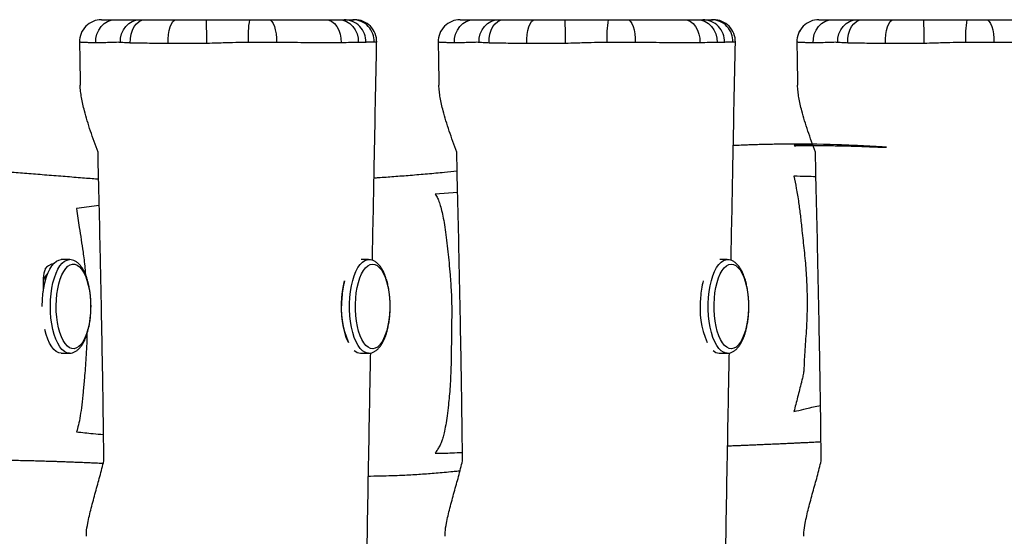
# Model space of a CAD drawing. Units: millimetres. Extents: x -4534 to 390210, y -3372 to 4558.
# Drawn here: x 279 to 726, y 2374 to 2608 of the extents above; entities that cross this region are included whole.
import ezdxf

# ---------------------------------------------------------------- set-up
doc = ezdxf.new("R2010")
doc.units = ezdxf.units.MM
doc.layers.add('Toestel 2D', color=7, linetype='Continuous', lineweight=20)

# ---------------------------------------------------------------- blocks, each defined once
blk = doc.blocks.new('RB1284__')
at = {"color": 7, "linetype": 'Continuous', "lineweight": 25}
for p, q in [((387.631, 238.093), (387.685, 238.093)), ((388.699, 237.073), (388.701, 237.072)), ((404.969, 237.073), (404.97, 237.072)), ((392.381, 230.251), (391.364, 230.186)), ((376.124, 229.672), (375.095, 229.526)), ((374.039, 227.013), (373.956, 227.013)), ((374.77, 227.213), (374.404, 227.213)), ((388.34, 227.213), (387.998, 227.213)), ((388.34, 227.213), (387.998, 227.213)), ((404.609, 227.213), (404.268, 227.213)), ((374.404, 222.973), (374.77, 222.973)), ((387.974, 222.973), (388.34, 222.973)), ((387.974, 222.973), (388.34, 222.973)), ((388.34, 222.973), (388.33, 222.973)), ((404.244, 222.973), (404.609, 222.973)), ((404.609, 222.973), (404.6, 222.973))]:
    blk.add_line(p, q, dxfattribs=at)
at = {"color": 8, "linetype": 'Continuous', "lineweight": 25}
for p, q in [((375.23, 237.074), (375.237, 237.074)), ((391.5, 237.074), (391.506, 237.074)), ((407.769, 237.074), (407.775, 237.074))]:
    blk.add_line(p, q, dxfattribs=at)
at = {"color": 7, "linetype": 'Continuous', "lineweight": 25, "flags": 128}
for points in [[(375.968, 237.041), (375.977, 237.243), (376.021, 237.439), (376.1, 237.621), (376.208, 237.781), (376.343, 237.913), (376.498, 238.011), (376.668, 238.072), (376.845, 238.093)], [(377.082, 237.058), (377.094, 237.258), (377.14, 237.451), (377.22, 237.63), (377.329, 237.787), (377.464, 237.917), (377.619, 238.013), (377.788, 238.072), (377.964, 238.093)], [(377.534, 237.035), (377.54, 237.238), (377.573, 237.435), (377.632, 237.618), (377.714, 237.779), (377.816, 237.912), (377.934, 238.011), (378.062, 238.072), (378.196, 238.093)], [(379.252, 237.011), (379.254, 237.217), (379.271, 237.418), (379.302, 237.605), (379.347, 237.77), (379.403, 237.907), (379.468, 238.008), (379.539, 238.071), (379.613, 238.093)], [(383.819, 238.093), (383.888, 238.072), (383.954, 238.013), (384.015, 237.916), (384.068, 237.786), (384.111, 237.628), (384.142, 237.448), (384.16, 237.254), (384.165, 237.053)], [(386.398, 238.093), (386.539, 238.072), (386.673, 238.012), (386.797, 237.914), (386.905, 237.783), (386.991, 237.624), (387.054, 237.443), (387.09, 237.248), (387.098, 237.047)], [(386.993, 238.093), (387.169, 238.072), (387.338, 238.013), (387.493, 237.917), (387.628, 237.788), (387.738, 237.631), (387.818, 237.452), (387.865, 237.259), (387.876, 237.059)], [(392.238, 237.041), (392.246, 237.243), (392.291, 237.439), (392.369, 237.621), (392.478, 237.781), (392.613, 237.913), (392.768, 238.011), (392.937, 238.072), (393.114, 238.093)], [(393.352, 237.058), (393.363, 237.258), (393.41, 237.451), (393.489, 237.63), (393.599, 237.787), (393.734, 237.917), (393.889, 238.013), (394.058, 238.072), (394.234, 238.093)], [(393.804, 237.035), (393.81, 237.238), (393.843, 237.435), (393.901, 237.618), (393.983, 237.779), (394.085, 237.912), (394.203, 238.011), (394.332, 238.072), (394.466, 238.093)], [(395.522, 237.011), (395.523, 237.217), (395.54, 237.418), (395.572, 237.605), (395.616, 237.77), (395.672, 237.907), (395.737, 238.008), (395.808, 238.071), (395.883, 238.093)], [(400.088, 238.093), (400.158, 238.072), (400.224, 238.013), (400.285, 237.916), (400.338, 237.786), (400.381, 237.628), (400.412, 237.448), (400.43, 237.254), (400.434, 237.053)], [(402.667, 238.093), (402.808, 238.072), (402.943, 238.012), (403.067, 237.914), (403.174, 237.783), (403.261, 237.624), (403.324, 237.443), (403.36, 237.248), (403.367, 237.047)], [(403.263, 238.093), (403.439, 238.072), (403.608, 238.013), (403.763, 237.917), (403.898, 237.788), (404.008, 237.631), (404.087, 237.452), (404.134, 237.259), (404.146, 237.059)], [(408.507, 237.041), (408.516, 237.243), (408.56, 237.439), (408.638, 237.621), (408.747, 237.781), (408.882, 237.913), (409.037, 238.011), (409.207, 238.072), (409.384, 238.093)], [(409.621, 237.058), (409.633, 237.258), (409.679, 237.451), (409.759, 237.63), (409.868, 237.787), (410.003, 237.917), (410.158, 238.013), (410.327, 238.072), (410.503, 238.093)], [(410.073, 237.035), (410.079, 237.238), (410.112, 237.435), (410.171, 237.618), (410.253, 237.779), (410.355, 237.912), (410.473, 238.011), (410.601, 238.072), (410.735, 238.093)], [(411.791, 237.011), (411.793, 237.217), (411.81, 237.418), (411.841, 237.605), (411.886, 237.77), (411.942, 237.907), (412.007, 238.008), (412.078, 238.071), (412.152, 238.093)], [(416.358, 238.093), (416.427, 238.072), (416.493, 238.013), (416.554, 237.916), (416.607, 237.786), (416.65, 237.628), (416.681, 237.448), (416.699, 237.254), (416.703, 237.053)], [(373.542, 225.092), (373.542, 225.108), (373.55, 225.385), (373.573, 225.656), (373.61, 225.918), (373.661, 226.166), (373.724, 226.395), (373.799, 226.603), (373.885, 226.784), (373.979, 226.936), (374.08, 227.057), (374.187, 227.144), (374.298, 227.196), (374.404, 227.213)], [(374.197, 224.609), (374.177, 224.867), (374.172, 225.128), (374.181, 225.39), (374.205, 225.645), (374.242, 225.89), (374.293, 226.121), (374.356, 226.332), (374.43, 226.52), (374.514, 226.682), (374.606, 226.814), (374.705, 226.913), (374.808, 226.979), (374.914, 227.01), (375.02, 227.005), (375.126, 226.965), (375.228, 226.889), (375.325, 226.78), (375.415, 226.64), (375.496, 226.471), (375.567, 226.276), (375.627, 226.059), (375.675, 225.824), (375.708, 225.576), (375.728, 225.318), (375.733, 225.057), (375.724, 224.796), (375.7, 224.54), (375.663, 224.295), (375.612, 224.064), (375.549, 223.853), (375.475, 223.665), (375.391, 223.504), (375.299, 223.372), (375.2, 223.272), (375.097, 223.206), (374.991, 223.175), (374.885, 223.18), (374.779, 223.22), (374.677, 223.296), (374.58, 223.405), (374.49, 223.545), (374.409, 223.714), (374.338, 223.909), (374.278, 224.126), (374.231, 224.361), (374.197, 224.609)], [(387.756, 225.46), (387.784, 225.713), (387.825, 225.955), (387.879, 226.18), (387.945, 226.386), (388.022, 226.567), (388.109, 226.721), (388.203, 226.844), (388.303, 226.935), (388.407, 226.991), (388.513, 227.012), (388.619, 226.998), (388.724, 226.948), (388.825, 226.863), (388.92, 226.745), (389.008, 226.597), (389.087, 226.42), (389.155, 226.219), (389.212, 225.997), (389.255, 225.758), (389.285, 225.506), (389.301, 225.247), (389.302, 224.985), (389.289, 224.725), (389.262, 224.472), (389.22, 224.23), (389.166, 224.005), (389.1, 223.799), (389.023, 223.618), (388.937, 223.464), (388.843, 223.341), (388.743, 223.25), (388.638, 223.194), (388.532, 223.173), (388.426, 223.187), (388.321, 223.237), (388.22, 223.322), (388.125, 223.44), (388.037, 223.588), (387.958, 223.765), (387.89, 223.966), (387.834, 224.188), (387.79, 224.427), (387.76, 224.679), (387.744, 224.938), (387.743, 225.2), (387.756, 225.46)], [(387.756, 225.46), (387.784, 225.713), (387.825, 225.955), (387.879, 226.18), (387.945, 226.386), (388.022, 226.567), (388.109, 226.721), (388.203, 226.844), (388.303, 226.935), (388.407, 226.991), (388.513, 227.012), (388.619, 226.998), (388.724, 226.948), (388.825, 226.863), (388.92, 226.745), (389.008, 226.597), (389.087, 226.42), (389.155, 226.219), (389.212, 225.997), (389.255, 225.758), (389.285, 225.506), (389.301, 225.247), (389.302, 224.985), (389.289, 224.725), (389.262, 224.472), (389.22, 224.23), (389.166, 224.005), (389.1, 223.799), (389.023, 223.618), (388.937, 223.464), (388.843, 223.341), (388.743, 223.25), (388.638, 223.194), (388.532, 223.173), (388.426, 223.187), (388.321, 223.237), (388.22, 223.322), (388.125, 223.44), (388.037, 223.588), (387.958, 223.765), (387.89, 223.966), (387.834, 224.188), (387.79, 224.427), (387.76, 224.679), (387.744, 224.938), (387.743, 225.2), (387.756, 225.46)], [(404.026, 225.46), (404.053, 225.713), (404.094, 225.955), (404.149, 226.18), (404.215, 226.386), (404.292, 226.567), (404.378, 226.721), (404.472, 226.844), (404.572, 226.935), (404.676, 226.991), (404.782, 227.012), (404.889, 226.998), (404.993, 226.948), (405.094, 226.863), (405.19, 226.745), (405.277, 226.597), (405.356, 226.42), (405.424, 226.219), (405.481, 225.997), (405.525, 225.758), (405.555, 225.506), (405.57, 225.247), (405.572, 224.985), (405.559, 224.725), (405.531, 224.472), (405.49, 224.23), (405.436, 224.005), (405.369, 223.799), (405.292, 223.618), (405.206, 223.464), (405.112, 223.341), (405.012, 223.25), (404.908, 223.194), (404.802, 223.173), (404.695, 223.187), (404.591, 223.237), (404.49, 223.322), (404.395, 223.44), (404.307, 223.588), (404.228, 223.765), (404.16, 223.966), (404.103, 224.188), (404.06, 224.427), (404.029, 224.679), (404.014, 224.938), (404.012, 225.2), (404.026, 225.46)], [(387.426, 223.457), (387.408, 223.493), (387.328, 223.689), (387.259, 223.908), (387.203, 224.148), (387.159, 224.404), (387.129, 224.671), (387.114, 224.946), (387.114, 225.223), (387.128, 225.498), (387.157, 225.766), (387.2, 226.023), (387.252, 226.251)], [(374.404, 222.973), (374.398, 222.973), (374.286, 222.993), (374.175, 223.049), (374.069, 223.14), (373.968, 223.264), (373.875, 223.42), (373.79, 223.605), (373.717, 223.814), (373.656, 224.04)]]:
    blk.add_lwpolyline(points, dxfattribs=at)
at = {"color": 8, "linetype": 'Continuous', "lineweight": 25, "flags": 128}
for points in [[(373.935, 224.559), (373.914, 224.831), (373.908, 225.108), (373.916, 225.385), (373.939, 225.656), (373.976, 225.918), (374.026, 226.166), (374.09, 226.395), (374.165, 226.603), (374.25, 226.784), (374.344, 226.936), (374.446, 227.057), (374.553, 227.144), (374.664, 227.196), (374.765, 227.213)], [(388.33, 222.973), (388.287, 222.977), (388.175, 223.012), (388.066, 223.082), (387.961, 223.188), (387.864, 223.325), (387.774, 223.493), (387.694, 223.689), (387.625, 223.908), (387.568, 224.148), (387.524, 224.404), (387.495, 224.671), (387.48, 224.946), (387.479, 225.223), (387.494, 225.498), (387.522, 225.766), (387.565, 226.023), (387.621, 226.264), (387.689, 226.484), (387.769, 226.681), (387.858, 226.851), (387.956, 226.99), (388.06, 227.097), (388.168, 227.17), (388.28, 227.207), (388.34, 227.213)], [(387.494, 225.498), (387.522, 225.766), (387.565, 226.023), (387.621, 226.264), (387.689, 226.484), (387.769, 226.681), (387.858, 226.851), (387.956, 226.99), (388.06, 227.097), (388.168, 227.17), (388.28, 227.207), (388.34, 227.213)], [(403.763, 225.498), (403.792, 225.766), (403.835, 226.023), (403.891, 226.264), (403.959, 226.484), (404.038, 226.681), (404.128, 226.851), (404.225, 226.99), (404.329, 227.097), (404.438, 227.17), (404.55, 227.207), (404.609, 227.213)], [(388.33, 222.973), (388.287, 222.977), (388.175, 223.012), (388.066, 223.082), (387.961, 223.188), (387.864, 223.325), (387.774, 223.493), (387.694, 223.689), (387.625, 223.908), (387.568, 224.148), (387.524, 224.404), (387.495, 224.671), (387.48, 224.946), (387.479, 225.223), (387.494, 225.498)], [(404.6, 222.973), (404.556, 222.977), (404.444, 223.012), (404.335, 223.082), (404.231, 223.188), (404.133, 223.325), (404.043, 223.493), (403.963, 223.689), (403.894, 223.908), (403.837, 224.148), (403.794, 224.404), (403.764, 224.671), (403.749, 224.946), (403.749, 225.223), (403.763, 225.498)], [(374.776, 222.973), (374.764, 222.973), (374.651, 222.993), (374.541, 223.049), (374.434, 223.14), (374.333, 223.264), (374.24, 223.42), (374.156, 223.605), (374.082, 223.814), (374.02, 224.046), (373.971, 224.296), (373.935, 224.559)]]:
    blk.add_lwpolyline(points, dxfattribs=at)
at = {"color": 7, "linetype": 'Continuous', "lineweight": 25}
for centre, radius, start, end in [((376.228, 237.093), 1, 89.9998, 181.0073), ((376.23, 237.093), 1, 90.0104, 181.0976), ((354.801, 237.299), 26.198, 359.3811, 1.7366), ((387.458, 237.324), 4.585, 170.3533, 183.275), ((387.222, 237.097), 0.995, 358.0732, 89.7003), ((387.614, 237.108), 0.985, 357.9941, 89.0125), ((387.709, 237.093), 1, 358.8247, 89.9737), ((392.497, 237.093), 1, 89.9998, 181.0073), ((392.499, 237.093), 1, 90.0104, 181.0977), ((371.073, 237.299), 26.196, 359.381, 1.7367), ((403.727, 237.324), 4.584, 170.3527, 183.2754), ((403.491, 237.097), 0.995, 358.0731, 89.7004), ((403.883, 237.108), 0.985, 357.994, 89.0126), ((403.978, 237.093), 1, 358.8247, 89.9738), ((408.767, 237.093), 1, 89.9998, 181.0072), ((408.769, 237.093), 1, 90.0104, 181.0978), ((387.346, 237.299), 26.193, 359.381, 1.7369), ((419.997, 237.324), 4.585, 170.3534, 183.2751), ((374.086, 226.521), 0.494, 95.4645, 149.1825), ((374.518, 225.907), 1, 136.0711, 158.0069), ((391.391, 225.182), 4.275, 165.517, 175.7515), ((407.66, 225.182), 4.274, 165.5169, 175.752), ((391.22, 225.053), 4.116, 173.7864, 202.8077), ((407.49, 225.053), 4.116, 173.7862, 202.8079), ((387.994, 223.419), 0.447, 227.9383, 267.4749), ((404.264, 223.419), 0.447, 227.9384, 267.4748)]:
    blk.add_arc(centre, radius, start, end, dxfattribs=at)
for points, knots in [([(376.23, 238.093), (376.237, 238.093), (376.251, 238.093), (376.317, 238.093), (376.417, 238.093), (376.579, 238.093), (376.744, 238.093), (376.845, 238.093)], [0, 0, 0, 0, 0.175175, 0.350361, 0.531337, 0.712318, 1, 1, 1, 1]), ([(376.845, 238.093), (376.973, 238.093), (377.24, 238.093), (377.558, 238.093), (377.776, 238.093), (377.901, 238.093), (377.964, 238.093)], [0, 0, 0, 0, 0.316392, 0.657964, 0.82911, 1, 1, 1, 1]), ([(377.964, 238.093), (377.994, 238.093), (378.056, 238.093), (378.149, 238.093), (378.196, 238.093)], [0, 0, 0, 0, 0.489004, 1, 1, 1, 1]), ([(378.196, 238.093), (378.301, 238.093), (378.51, 238.093), (378.857, 238.093), (379.223, 238.093), (379.483, 238.093), (379.613, 238.093)], [0, 0, 0, 0, 0.246006, 0.492049, 0.74603, 1, 1, 1, 1]), ([(379.613, 238.093), (379.801, 238.093), (380.182, 238.093), (380.65, 238.093), (380.921, 238.093), (380.988, 238.093)], [0, 0, 0, 0, 0.422153, 0.856706, 1, 1, 1, 1]), ([(380.988, 238.093), (381.159, 238.093), (381.569, 238.093), (382.22, 238.093), (382.698, 238.093), (382.938, 238.093)], [0, 0, 0, 0, 0.262824, 0.631187, 1, 1, 1, 1]), ([(382.938, 238.093), (383.059, 238.093), (383.305, 238.093), (383.601, 238.093), (383.768, 238.093), (383.819, 238.093)], [0, 0, 0, 0, 0.404345, 0.821004, 1, 1, 1, 1]), ([(383.819, 238.093), (384.003, 238.093), (384.373, 238.093), (384.906, 238.093), (385.42, 238.093), (385.924, 238.093), (386.236, 238.093), (386.398, 238.093)], [0, 0, 0, 0, 0.1934556, 0.386915, 0.585907, 0.7849073, 1, 1, 1, 1]), ([(386.398, 238.093), (386.511, 238.093), (386.739, 238.093), (386.908, 238.093), (386.993, 238.093)], [0, 0, 0, 0, 0.494669, 1, 1, 1, 1]), ([(386.993, 238.093), (387.047, 238.093), (387.157, 238.093), (387.203, 238.093), (387.227, 238.093)], [0, 0, 0, 0, 0.4923412, 1, 1, 1, 1]), ([(387.227, 238.093), (387.279, 238.093), (387.384, 238.093), (387.548, 238.093), (387.631, 238.093)], [0, 0, 0, 0, 0.499165, 1, 1, 1, 1]), ([(392.499, 238.093), (392.506, 238.093), (392.52, 238.093), (392.586, 238.093), (392.687, 238.093), (392.848, 238.093), (393.013, 238.093), (393.114, 238.093)], [0, 0, 0, 0, 0.175175, 0.35036, 0.531337, 0.712318, 1, 1, 1, 1]), ([(393.114, 238.093), (393.243, 238.093), (393.509, 238.093), (393.828, 238.093), (394.045, 238.093), (394.171, 238.093), (394.234, 238.093)], [0, 0, 0, 0, 0.316391, 0.657964, 0.829111, 1, 1, 1, 1]), ([(394.234, 238.093), (394.264, 238.093), (394.325, 238.093), (394.418, 238.093), (394.466, 238.093)], [0, 0, 0, 0, 0.489, 1, 1, 1, 1]), ([(394.466, 238.093), (394.57, 238.093), (394.78, 238.093), (395.126, 238.093), (395.492, 238.093), (395.753, 238.093), (395.883, 238.093)], [0, 0, 0, 0, 0.246005, 0.492049, 0.74603, 1, 1, 1, 1]), ([(395.883, 238.093), (396.07, 238.093), (396.451, 238.093), (396.92, 238.093), (397.19, 238.093), (397.257, 238.093)], [0, 0, 0, 0, 0.422153, 0.856707, 1, 1, 1, 1]), ([(397.257, 238.093), (397.428, 238.093), (397.839, 238.093), (398.49, 238.093), (398.968, 238.093), (399.207, 238.093)], [0, 0, 0, 0, 0.262824, 0.631187, 1, 1, 1, 1]), ([(399.207, 238.093), (399.328, 238.093), (399.574, 238.093), (399.87, 238.093), (400.038, 238.093), (400.088, 238.093)], [0, 0, 0, 0, 0.404343, 0.821002, 1, 1, 1, 1]), ([(400.088, 238.093), (400.273, 238.093), (400.642, 238.093), (401.175, 238.093), (401.689, 238.093), (402.194, 238.093), (402.506, 238.093), (402.667, 238.093)], [0, 0, 0, 0, 0.193455, 0.386914, 0.585907, 0.784907, 1, 1, 1, 1]), ([(402.667, 238.093), (402.78, 238.093), (403.008, 238.093), (403.177, 238.093), (403.263, 238.093)], [0, 0, 0, 0, 0.494669, 1, 1, 1, 1]), ([(403.263, 238.093), (403.317, 238.093), (403.426, 238.093), (403.473, 238.093), (403.496, 238.093)], [0, 0, 0, 0, 0.49234, 1, 1, 1, 1]), ([(403.496, 238.093), (403.549, 238.093), (403.654, 238.093), (403.818, 238.093), (403.9, 238.093)], [0, 0, 0, 0, 0.499164, 1, 1, 1, 1]), ([(403.9, 238.093), (403.931, 238.093), (403.978, 238.093), (403.972, 238.093), (403.969, 238.093)], [0, 0, 0, 0, 0.636799, 1, 1, 1, 1]), ([(408.768, 238.093), (408.775, 238.093), (408.79, 238.093), (408.856, 238.093), (408.956, 238.093), (409.118, 238.093), (409.283, 238.093), (409.384, 238.093)], [0, 0, 0, 0, 0.175175, 0.350361, 0.531337, 0.712319, 1, 1, 1, 1]), ([(409.384, 238.093), (409.512, 238.093), (409.779, 238.093), (410.097, 238.093), (410.315, 238.093), (410.44, 238.093), (410.503, 238.093)], [0, 0, 0, 0, 0.3163922, 0.6579655, 0.8291098, 1, 1, 1, 1]), ([(410.503, 238.093), (410.533, 238.093), (410.594, 238.093), (410.688, 238.093), (410.735, 238.093)], [0, 0, 0, 0, 0.489, 1, 1, 1, 1]), ([(410.735, 238.093), (410.84, 238.093), (411.049, 238.093), (411.396, 238.093), (411.762, 238.093), (412.022, 238.093), (412.152, 238.093)], [0, 0, 0, 0, 0.246006, 0.49205, 0.74603, 1, 1, 1, 1]), ([(412.152, 238.093), (412.34, 238.093), (412.721, 238.093), (413.189, 238.093), (413.46, 238.093), (413.527, 238.093)], [0, 0, 0, 0, 0.422152, 0.856707, 1, 1, 1, 1]), ([(413.527, 238.093), (413.698, 238.093), (414.108, 238.093), (414.759, 238.093), (415.237, 238.093), (415.477, 238.093)], [0, 0, 0, 0, 0.262825, 0.631188, 1, 1, 1, 1]), ([(415.477, 238.093), (415.598, 238.093), (415.844, 238.093), (416.14, 238.093), (416.307, 238.093), (416.358, 238.093)], [0, 0, 0, 0, 0.404345, 0.821002, 1, 1, 1, 1]), ([(416.358, 238.093), (416.542, 238.093), (416.912, 238.093), (417.445, 238.093), (417.959, 238.093), (418.463, 238.093), (418.775, 238.093), (418.937, 238.093)], [0, 0, 0, 0, 0.193455, 0.386914, 0.585907, 0.784907, 1, 1, 1, 1]), ([(375.228, 237.074), (375.23, 236.97), (375.236, 236.651), (375.245, 236.145), (375.254, 235.602), (375.259, 235.273), (375.262, 235.13)], [0, 0, 0, 0, 0.161035, 0.492832, 0.779613, 1, 1, 1, 1]), ([(375.919, 237.04), (375.919, 237.04), (375.815, 237.04), (375.647, 237.049), (375.465, 237.056), (375.341, 237.063), (375.257, 237.069), (375.239, 237.072), (375.23, 237.074)], [0, 0, 0, 0, 0.000002, 0.251782, 0.435821, 0.619857, 0.809934, 1, 1, 1, 1]), ([(375.968, 237.041), (375.952, 237.04), (375.936, 237.04), (375.919, 237.04), (375.919, 237.04)], [0, 0, 0, 0, 0.999941, 1, 1, 1, 1]), ([(376.983, 237.067), (376.983, 237.067), (376.886, 237.067), (376.676, 237.054), (376.338, 237.049), (376.092, 237.044), (375.968, 237.041)], [0, 0, 0, 0, 0.000003, 0.332793, 0.666112, 1, 1, 1, 1]), ([(377.082, 237.058), (377.047, 237.062), (377.012, 237.067), (376.983, 237.067), (376.983, 237.067)], [0, 0, 0, 0, 0.999974, 1, 1, 1, 1]), ([(377.436, 237.037), (377.436, 237.037), (377.374, 237.037), (377.26, 237.052), (377.15, 237.054), (377.096, 237.057), (377.082, 237.058)], [0, 0, 0, 0, 0.00001, 0.424066, 0.858235, 1, 1, 1, 1]), ([(377.534, 237.035), (377.501, 237.036), (377.467, 237.037), (377.436, 237.037), (377.436, 237.037)], [0, 0, 0, 0, 0.999957, 1, 1, 1, 1]), ([(379.129, 237.012), (379.129, 237.012), (378.989, 237.012), (378.703, 237.014), (378.295, 237.023), (377.9, 237.029), (377.656, 237.033), (377.534, 237.035)], [0, 0, 0, 0, 0.000003, 0.246791, 0.493523, 0.746776, 1, 1, 1, 1]), ([(379.252, 237.011), (379.211, 237.012), (379.17, 237.012), (379.129, 237.012), (379.129, 237.012)], [0, 0, 0, 0, 0.999955, 1, 1, 1, 1]), ([(380.933, 237.014), (380.933, 237.014), (380.876, 237.014), (380.565, 237.012), (379.99, 237.008), (379.501, 237.01), (379.252, 237.011)], [0, 0, 0, 0, 0.000003, 0.100633, 0.543632, 1, 1, 1, 1]), ([(380.998, 237.016), (380.976, 237.016), (380.955, 237.016), (380.933, 237.014), (380.933, 237.014)], [0, 0, 0, 0, 0.999896, 1, 1, 1, 1]), ([(382.786, 237.063), (382.786, 237.063), (382.579, 237.063), (382.146, 237.047), (381.549, 237.033), (381.16, 237.021), (380.998, 237.016)], [0, 0, 0, 0, 0.000003, 0.347359, 0.728831, 1, 1, 1, 1]), ([(382.88, 237.062), (382.849, 237.063), (382.817, 237.063), (382.786, 237.063), (382.786, 237.063)], [0, 0, 0, 0, 0.9999368, 1, 1, 1, 1]), ([(384.165, 237.053), (384.094, 237.054), (383.856, 237.056), (383.426, 237.06), (383.064, 237.061), (382.88, 237.062)], [0, 0, 0, 0, 0.171108, 0.579138, 1, 1, 1, 1]), ([(387.098, 237.047), (386.914, 237.046), (386.565, 237.045), (386.002, 237.048), (385.424, 237.05), (384.812, 237.052), (384.38, 237.053), (384.165, 237.053)], [0, 0, 0, 0, 0.214719, 0.408311, 0.601895, 0.80095, 1, 1, 1, 1]), ([(387.876, 237.059), (387.768, 237.057), (387.547, 237.053), (387.249, 237.049), (387.098, 237.047)], [0, 0, 0, 0, 0.493787, 1, 1, 1, 1]), ([(388.216, 237.064), (388.183, 237.062), (388.116, 237.06), (387.957, 237.059), (387.876, 237.059)], [0, 0, 0, 0, 0.492549, 1, 1, 1, 1]), ([(388.598, 237.073), (388.52, 237.074), (388.365, 237.074), (388.266, 237.067), (388.216, 237.064)], [0, 0, 0, 0, 0.4991305, 1, 1, 1, 1]), ([(388.515, 227.179), (388.543, 228.637), (388.606, 231.935), (388.671, 235.233), (388.708, 237.072)], [0, 0, 0, 0, 0.44214, 1, 1, 1, 1]), ([(391.498, 237.074), (391.5, 236.97), (391.505, 236.651), (391.514, 236.145), (391.523, 235.602), (391.529, 235.273), (391.531, 235.13)], [0, 0, 0, 0, 0.161035, 0.492832, 0.779613, 1, 1, 1, 1]), ([(392.189, 237.04), (392.189, 237.04), (392.09, 237.04), (391.914, 237.049), (391.734, 237.056), (391.611, 237.063), (391.527, 237.069), (391.509, 237.072), (391.5, 237.074)], [0, 0, 0, 0, 0.0000025, 0.251782, 0.4358214, 0.6198568, 0.8099332, 1, 1, 1, 1]), ([(392.238, 237.041), (392.221, 237.04), (392.204, 237.04), (392.189, 237.04), (392.189, 237.04)], [0, 0, 0, 0, 0.999934, 1, 1, 1, 1]), ([(393.253, 237.067), (393.253, 237.067), (393.189, 237.067), (392.93, 237.054), (392.612, 237.049), (392.362, 237.044), (392.238, 237.041)], [0, 0, 0, 0, 0.000003, 0.332793, 0.666113, 1, 1, 1, 1]), ([(393.352, 237.058), (393.33, 237.062), (393.308, 237.067), (393.253, 237.067), (393.253, 237.067)], [0, 0, 0, 0, 0.999982, 1, 1, 1, 1]), ([(393.705, 237.037), (393.705, 237.037), (393.655, 237.037), (393.524, 237.052), (393.42, 237.054), (393.365, 237.057), (393.352, 237.058)], [0, 0, 0, 0, 0.000013, 0.424065, 0.858233, 1, 1, 1, 1]), ([(393.804, 237.035), (393.77, 237.036), (393.736, 237.037), (393.705, 237.037), (393.705, 237.037)], [0, 0, 0, 0, 0.999968, 1, 1, 1, 1]), ([(395.399, 237.012), (395.399, 237.012), (395.26, 237.012), (394.972, 237.014), (394.565, 237.023), (394.169, 237.029), (393.926, 237.033), (393.804, 237.035)], [0, 0, 0, 0, 0.000004, 0.246791, 0.493523, 0.746775, 1, 1, 1, 1]), ([(395.522, 237.011), (395.48, 237.012), (395.438, 237.012), (395.399, 237.012), (395.399, 237.012)], [0, 0, 0, 0, 0.99995, 1, 1, 1, 1]), ([(397.203, 237.014), (397.203, 237.014), (397.145, 237.014), (396.834, 237.012), (396.26, 237.008), (395.77, 237.01), (395.522, 237.011)], [0, 0, 0, 0, 0.000003, 0.100633, 0.543632, 1, 1, 1, 1]), ([(397.268, 237.016), (397.246, 237.016), (397.224, 237.016), (397.203, 237.014), (397.203, 237.014)], [0, 0, 0, 0, 0.999907, 1, 1, 1, 1]), ([(399.055, 237.063), (399.055, 237.063), (398.848, 237.063), (398.415, 237.047), (397.819, 237.033), (397.429, 237.021), (397.268, 237.016)], [0, 0, 0, 0, 0.000003, 0.347359, 0.728831, 1, 1, 1, 1]), ([(399.15, 237.062), (399.117, 237.063), (399.084, 237.063), (399.055, 237.063), (399.055, 237.063)], [0, 0, 0, 0, 0.99993, 1, 1, 1, 1]), ([(400.434, 237.053), (400.364, 237.054), (400.126, 237.056), (399.696, 237.06), (399.334, 237.061), (399.15, 237.062)], [0, 0, 0, 0, 0.171108, 0.579138, 1, 1, 1, 1]), ([(403.367, 237.047), (403.184, 237.046), (402.834, 237.045), (402.271, 237.048), (401.693, 237.05), (401.082, 237.052), (400.65, 237.053), (400.434, 237.053)], [0, 0, 0, 0, 0.2147191, 0.4083107, 0.6018947, 0.8009501, 1, 1, 1, 1]), ([(404.146, 237.059), (404.037, 237.057), (403.817, 237.053), (403.518, 237.049), (403.367, 237.047)], [0, 0, 0, 0, 0.4937886, 1, 1, 1, 1]), ([(404.486, 237.064), (404.453, 237.062), (404.385, 237.06), (404.226, 237.059), (404.146, 237.059)], [0, 0, 0, 0, 0.4925497, 1, 1, 1, 1]), ([(404.867, 237.073), (404.79, 237.074), (404.635, 237.074), (404.536, 237.067), (404.486, 237.064)], [0, 0, 0, 0, 0.49913, 1, 1, 1, 1]), ([(404.784, 227.179), (404.812, 228.637), (404.875, 231.935), (404.941, 235.233), (404.978, 237.072)], [0, 0, 0, 0, 0.4421398, 1, 1, 1, 1]), ([(407.767, 237.074), (407.769, 236.97), (407.775, 236.651), (407.784, 236.145), (407.793, 235.602), (407.798, 235.273), (407.801, 235.13)], [0, 0, 0, 0, 0.161036, 0.492832, 0.779613, 1, 1, 1, 1]), ([(408.458, 237.04), (408.458, 237.04), (408.359, 237.04), (408.184, 237.049), (408.004, 237.056), (407.88, 237.063), (407.796, 237.069), (407.778, 237.072), (407.769, 237.074)], [0, 0, 0, 0, 0.0000025, 0.2517818, 0.4358212, 0.6198578, 0.8099343, 1, 1, 1, 1]), ([(408.507, 237.041), (408.49, 237.04), (408.473, 237.04), (408.458, 237.04), (408.458, 237.04)], [0, 0, 0, 0, 0.999934, 1, 1, 1, 1]), ([(409.522, 237.067), (409.522, 237.067), (409.405, 237.067), (409.224, 237.054), (408.875, 237.049), (408.63, 237.044), (408.507, 237.041)], [0, 0, 0, 0, 0.000003, 0.332794, 0.666112, 1, 1, 1, 1]), ([(409.621, 237.058), (409.589, 237.062), (409.557, 237.067), (409.522, 237.067), (409.522, 237.067)], [0, 0, 0, 0, 0.999971, 1, 1, 1, 1]), ([(409.974, 237.037), (409.974, 237.037), (409.937, 237.037), (409.787, 237.052), (409.69, 237.054), (409.635, 237.057), (409.621, 237.058)], [0, 0, 0, 0, 0.000011, 0.424064, 0.858228, 1, 1, 1, 1]), ([(410.073, 237.035), (410.04, 237.036), (410.006, 237.037), (409.974, 237.037), (409.974, 237.037)], [0, 0, 0, 0, 0.999937, 1, 1, 1, 1]), ([(411.668, 237.012), (411.668, 237.012), (411.558, 237.012), (411.228, 237.014), (410.838, 237.023), (410.438, 237.029), (410.195, 237.033), (410.073, 237.035)], [0, 0, 0, 0, 0.000004, 0.246791, 0.493524, 0.746776, 1, 1, 1, 1]), ([(411.791, 237.011), (411.752, 237.012), (411.712, 237.012), (411.668, 237.012), (411.668, 237.012)], [0, 0, 0, 0, 0.999955, 1, 1, 1, 1]), ([(413.472, 237.014), (413.472, 237.014), (413.415, 237.014), (413.103, 237.012), (412.529, 237.008), (412.04, 237.01), (411.791, 237.011)], [0, 0, 0, 0, 0.000003, 0.100633, 0.543632, 1, 1, 1, 1]), ([(413.537, 237.016), (413.515, 237.016), (413.494, 237.015), (413.472, 237.014), (413.472, 237.014)], [0, 0, 0, 0, 0.999862, 1, 1, 1, 1]), ([(415.325, 237.063), (415.325, 237.063), (415.117, 237.063), (414.685, 237.047), (414.088, 237.033), (413.699, 237.021), (413.537, 237.016)], [0, 0, 0, 0, 0.000003, 0.347359, 0.72883, 1, 1, 1, 1]), ([(415.419, 237.062), (415.383, 237.063), (415.347, 237.063), (415.325, 237.063), (415.325, 237.063)], [0, 0, 0, 0, 0.999911, 1, 1, 1, 1]), ([(416.703, 237.053), (416.633, 237.054), (416.395, 237.056), (415.965, 237.06), (415.603, 237.061), (415.419, 237.062)], [0, 0, 0, 0, 0.171108, 0.579138, 1, 1, 1, 1]), ([(419.637, 237.047), (419.453, 237.046), (419.104, 237.045), (418.541, 237.048), (417.963, 237.05), (417.351, 237.052), (416.919, 237.053), (416.703, 237.053)], [0, 0, 0, 0, 0.214719, 0.40831, 0.601894, 0.80095, 1, 1, 1, 1]), ([(376.069, 232.093), (376.011, 232.252), (375.895, 232.57), (375.725, 233.047), (375.576, 233.513), (375.432, 234.025), (375.331, 234.473), (375.28, 234.845), (375.258, 235.038), (375.263, 235.123), (375.264, 235.13)], [0, 0, 0, 0, 0.14391, 0.287771, 0.432526, 0.577244, 0.781198, 0.885308, 0.989371, 1, 1, 1, 1]), ([(392.339, 232.093), (392.281, 232.252), (392.165, 232.57), (391.995, 233.047), (391.846, 233.513), (391.701, 234.025), (391.601, 234.473), (391.55, 234.845), (391.528, 235.038), (391.533, 235.123), (391.533, 235.13)], [0, 0, 0, 0, 0.14391, 0.287771, 0.432526, 0.577244, 0.781198, 0.885308, 0.989371, 1, 1, 1, 1]), ([(408.608, 232.093), (408.55, 232.252), (408.434, 232.57), (408.264, 233.047), (408.115, 233.513), (407.971, 234.025), (407.87, 234.473), (407.819, 234.845), (407.797, 235.038), (407.802, 235.123), (407.803, 235.13)], [0, 0, 0, 0, 0.14391, 0.287771, 0.432526, 0.577244, 0.781197, 0.885307, 0.989371, 1, 1, 1, 1]), ([(408.485, 232.432), (408.018, 232.407), (407.345, 232.371), (408.016, 232.386), (408.277, 232.387), (408.552, 232.388), (408.821, 232.388), (409.117, 232.386), (409.417, 232.382), (409.689, 232.377), (409.936, 232.372), (410.171, 232.366), (410.433, 232.358), (410.706, 232.348), (410.959, 232.339), (411.179, 232.33), (411.346, 232.322), (411.512, 232.315), (411.633, 232.31), (411.716, 232.307), (411.751, 232.306), (411.779, 232.305), (411.802, 232.305), (411.818, 232.305), (411.829, 232.305), (411.836, 232.305), (411.838, 232.305), (411.836, 232.306), (411.794, 232.31), (411.683, 232.318), (411.52, 232.328), (411.307, 232.341), (411.064, 232.354), (410.765, 232.37), (410.414, 232.387), (410.009, 232.404), (408.916, 232.444), (407.853, 232.457), (406.83, 232.444), (406.502, 232.438), (406.199, 232.431), (405.93, 232.424), (405.695, 232.416), (405.494, 232.409), (405.318, 232.402), (405.145, 232.395), (405.002, 232.389), (404.912, 232.385), (404.885, 232.384)], [0, 0, 0, 0, 0.058814, 0.084841, 0.10667, 0.124396, 0.14476, 0.166824, 0.19005, 0.211345, 0.226926, 0.244082, 0.263518, 0.285225, 0.306496, 0.317181, 0.327174, 0.336498, 0.344671, 0.3466, 0.348119, 0.349271, 0.349977, 0.350599, 0.35126, 0.352066, 0.35308, 0.354332, 0.358305, 0.377388, 0.396024, 0.414212, 0.437017, 0.46221, 0.495316, 0.531806, 0.571569, 0.789593, 0.820739, 0.851408, 0.879292, 0.904086, 0.925791, 0.944407, 0.959933, 0.974842, 0.992438, 1, 1, 1, 1]), ([(376.335, 218.093), (376.327, 218.711), (376.306, 220.564), (376.253, 223.653), (376.172, 227.702), (376.106, 230.514), (376.069, 232.093)], [0, 0, 0, 0, 0.132327, 0.396984, 0.661666, 1, 1, 1, 1]), ([(392.604, 218.093), (392.597, 218.711), (392.576, 220.564), (392.523, 223.653), (392.442, 227.702), (392.376, 230.514), (392.339, 232.093)], [0, 0, 0, 0, 0.132327, 0.396984, 0.661666, 1, 1, 1, 1]), ([(408.873, 218.093), (408.866, 218.711), (408.845, 220.564), (408.792, 223.653), (408.711, 227.702), (408.645, 230.514), (408.608, 232.093)], [0, 0, 0, 0, 0.132327, 0.396984, 0.661666, 1, 1, 1, 1]), ([(376.097, 230.856), (376.05, 230.86), (375.898, 230.871), (375.624, 230.893), (375.264, 230.922), (374.878, 230.952), (374.334, 230.995), (373.655, 231.049), (372.851, 231.112), (372.077, 231.172), (371.317, 231.229), (370.563, 231.284), (369.885, 231.332), (369.286, 231.373), (368.771, 231.407), (368.275, 231.438), (367.818, 231.466), (367.416, 231.489), (367.067, 231.508), (366.806, 231.522), (366.607, 231.533), (366.44, 231.541), (366.24, 231.551), (366.003, 231.563), (365.729, 231.576), (365.421, 231.59), (365.097, 231.604), (364.718, 231.62), (364.309, 231.636), (363.878, 231.652), (363.49, 231.666), (363.114, 231.678), (362.758, 231.689), (362.48, 231.697), (362.296, 231.702), (362.181, 231.705), (362.049, 231.709), (361.872, 231.714), (361.637, 231.719), (361.34, 231.726), (360.989, 231.734), (360.584, 231.743), (360.127, 231.751), (359.617, 231.76), (359.246, 231.765), (359.046, 231.768), (359.032, 231.768)], [0, 0, 0, 0, 0.00846, 0.026869, 0.047784, 0.070638, 0.093227, 0.141018, 0.186461, 0.229556, 0.271404, 0.313828, 0.356855, 0.386171, 0.415759, 0.444983, 0.471373, 0.494684, 0.514917, 0.532075, 0.540339, 0.54973, 0.561353, 0.575208, 0.591296, 0.609614, 0.629555, 0.648762, 0.676983, 0.702809, 0.726241, 0.747288, 0.770917, 0.791125, 0.798129, 0.804604, 0.812133, 0.822305, 0.837072, 0.855252, 0.876843, 0.901846, 0.930261, 0.962087, 0.997324, 1, 1, 1, 1]), ([(392.359, 231.217), (392.165, 231.198), (391.72, 231.155), (391.011, 231.092), (390.248, 231.027), (389.503, 230.97), (388.955, 230.93), (388.652, 230.91), (388.586, 230.906)], [0, 0, 0, 0, 0.157505, 0.363363, 0.571387, 0.766922, 0.949902, 1, 1, 1, 1]), ([(408.634, 230.969), (408.488, 230.973), (408.154, 230.984), (407.821, 230.99), (407.634, 230.993)], [0, 0, 0, 0, 0.438657, 1, 1, 1, 1]), ([(407.634, 230.993), (407.671, 230.817), (407.745, 230.466), (407.842, 229.854), (407.928, 229.212), (407.993, 228.61), (408.049, 228.078), (408.098, 227.635), (408.142, 227.194), (408.178, 226.732), (408.204, 226.315), (408.222, 225.926), (408.232, 225.589), (408.235, 225.264), (408.233, 224.934), (408.222, 224.591), (408.203, 224.183), (408.175, 223.741), (408.141, 223.263), (408.112, 222.871), (408.1, 222.56), (408.094, 222.383), (408.085, 222.216), (408.06, 222.016), (408.02, 221.837), (407.932, 221.488), (407.803, 220.979), (407.69, 220.54), (407.634, 220.321)], [0, 0, 0, 0, 0.071865, 0.143707, 0.202407, 0.261098, 0.300369, 0.339649, 0.378859, 0.41148, 0.444132, 0.466592, 0.489012, 0.507386, 0.525748, 0.548824, 0.572017, 0.607062, 0.642223, 0.677336, 0.694047, 0.70245, 0.710792, 0.727805, 0.757937, 0.788207, 0.8941, 1, 1, 1, 1]), ([(391.364, 230.186), (391.386, 230.155), (391.435, 230.082), (391.513, 229.917), (391.596, 229.678), (391.675, 229.376), (391.748, 229.004), (391.817, 228.577), (391.882, 228.097), (391.94, 227.594), (391.993, 227.073), (392.033, 226.59), (392.067, 226.149), (392.092, 225.747), (392.109, 225.327), (392.114, 224.894), (392.11, 224.48), (392.102, 224.026), (392.097, 223.526), (392.092, 222.986), (392.083, 222.451), (392.065, 221.933), (392.038, 221.456), (392.003, 221.018), (391.959, 220.569), (391.904, 220.124), (391.839, 219.705), (391.774, 219.371), (391.713, 219.117), (391.642, 218.915), (391.558, 218.753), (391.461, 218.597), (391.397, 218.486), (391.364, 218.43)], [0, 0, 0, 0, 0.0303137, 0.0710797, 0.1118903, 0.1526016, 0.190969, 0.2294828, 0.2680466, 0.3064823, 0.340609, 0.3747314, 0.3978353, 0.4209365, 0.4437729, 0.4639721, 0.4844976, 0.505053, 0.5317824, 0.5586231, 0.5852192, 0.6116132, 0.6384748, 0.6655203, 0.6925109, 0.7294475, 0.7665272, 0.8035362, 0.8325377, 0.8615388, 0.9076663, 0.953834, 1, 1, 1, 1]), ([(375.095, 229.526), (375.136, 229.238), (375.205, 228.752), (375.305, 228.116), (375.379, 227.65), (375.435, 227.209), (375.472, 226.874), (375.491, 226.635), (375.499, 226.539)], [0, 0, 0, 0, 0.296695, 0.500552, 0.704321, 0.815209, 0.926272, 1, 1, 1, 1]), ([(374.779, 222.977), (374.803, 222.976), (374.87, 222.976), (374.976, 223.01), (375.093, 223.073), (375.203, 223.164), (375.307, 223.285), (375.403, 223.434), (375.49, 223.611), (375.566, 223.81), (375.629, 224.027), (375.679, 224.258), (375.717, 224.501), (375.741, 224.752), (375.752, 225.007), (375.75, 225.264), (375.735, 225.518), (375.706, 225.765), (375.664, 226.004), (375.61, 226.229), (375.544, 226.439), (375.465, 226.631), (375.374, 226.802), (375.27, 226.949), (375.157, 227.064), (375.039, 227.146), (374.916, 227.195), (374.822, 227.217), (374.77, 227.211), (374.763, 227.21)], [0, 0, 0, 0, 0.019126, 0.052846, 0.08705, 0.123095, 0.161575, 0.201974, 0.243123, 0.284061, 0.324643, 0.364914, 0.404954, 0.444838, 0.484631, 0.524388, 0.564157, 0.603975, 0.643899, 0.683993, 0.724339, 0.765036, 0.806193, 0.84787, 0.889756, 0.925298, 0.958727, 0.994529, 1, 1, 1, 1]), ([(388.326, 222.976), (388.337, 222.975), (388.39, 222.968), (388.486, 222.99), (388.606, 223.038), (388.719, 223.116), (388.826, 223.221), (388.927, 223.356), (389.019, 223.52), (389.1, 223.709), (389.169, 223.917), (389.226, 224.142), (389.27, 224.379), (389.301, 224.626), (389.318, 224.88), (389.323, 225.136), (389.314, 225.392), (389.292, 225.643), (389.257, 225.887), (389.209, 226.119), (389.148, 226.337), (389.076, 226.538), (388.991, 226.72), (388.893, 226.879), (388.786, 227.008), (388.673, 227.106), (388.556, 227.171), (388.444, 227.208), (388.371, 227.209), (388.34, 227.209)], [0, 0, 0, 0, 0.008519, 0.042262, 0.075875, 0.110716, 0.147812, 0.18721, 0.227944, 0.26884, 0.309414, 0.349645, 0.389607, 0.429377, 0.469027, 0.508614, 0.548191, 0.587797, 0.627479, 0.667297, 0.707324, 0.747649, 0.788378, 0.82961, 0.871311, 0.908014, 0.942372, 0.974997, 1, 1, 1, 1]), ([(388.326, 222.976), (388.337, 222.975), (388.39, 222.968), (388.486, 222.99), (388.606, 223.038), (388.719, 223.116), (388.826, 223.221), (388.927, 223.356), (389.019, 223.52), (389.1, 223.709), (389.169, 223.917), (389.226, 224.142), (389.27, 224.379), (389.301, 224.626), (389.318, 224.88), (389.323, 225.136), (389.314, 225.392), (389.292, 225.643), (389.257, 225.887), (389.209, 226.119), (389.148, 226.337), (389.076, 226.538), (388.991, 226.72), (388.893, 226.879), (388.786, 227.008), (388.673, 227.106), (388.556, 227.171), (388.444, 227.208), (388.371, 227.209), (388.34, 227.209)], [0, 0, 0, 0, 0.008519, 0.042262, 0.075875, 0.110716, 0.147812, 0.18721, 0.227944, 0.26884, 0.309414, 0.349645, 0.389607, 0.429377, 0.469027, 0.508614, 0.548191, 0.587797, 0.627479, 0.667297, 0.707324, 0.747649, 0.788378, 0.82961, 0.871311, 0.908014, 0.942372, 0.974997, 1, 1, 1, 1]), ([(404.595, 222.976), (404.606, 222.975), (404.659, 222.968), (404.755, 222.99), (404.876, 223.038), (404.989, 223.116), (405.096, 223.221), (405.196, 223.356), (405.288, 223.52), (405.369, 223.709), (405.439, 223.917), (405.495, 224.142), (405.539, 224.379), (405.57, 224.626), (405.588, 224.88), (405.592, 225.136), (405.583, 225.392), (405.561, 225.643), (405.526, 225.887), (405.478, 226.119), (405.418, 226.337), (405.345, 226.538), (405.26, 226.72), (405.162, 226.879), (405.055, 227.008), (404.942, 227.106), (404.826, 227.171), (404.714, 227.208), (404.641, 227.209), (404.609, 227.209)], [0, 0, 0, 0, 0.008519, 0.042261, 0.075875, 0.110715, 0.147812, 0.18721, 0.227943, 0.26884, 0.309413, 0.349645, 0.389607, 0.429377, 0.469027, 0.508614, 0.548191, 0.587797, 0.627479, 0.667297, 0.707324, 0.747649, 0.788378, 0.82961, 0.871311, 0.908014, 0.942372, 0.974996, 1, 1, 1, 1]), ([(373.596, 225.787), (373.594, 225.845), (373.589, 226), (373.591, 226.228), (373.606, 226.468), (373.639, 226.671), (373.681, 226.769), (373.701, 226.817)], [0, 0, 0, 0, 0.126939, 0.343087, 0.559253, 0.786132, 1, 1, 1, 1]), ([(375.567, 223.825), (375.567, 223.806), (375.564, 223.621), (375.549, 223.264), (375.523, 222.771), (375.489, 222.292), (375.447, 221.77), (375.396, 221.202), (375.333, 220.619), (375.262, 220.106), (375.182, 219.693), (375.124, 219.499), (375.095, 219.403)], [0, 0, 0, 0, 0.008674, 0.085834, 0.173515, 0.2616, 0.349646, 0.476782, 0.604037, 0.730613, 0.865244, 1, 1, 1, 1]), ([(387.866, 188.187), (387.889, 189.841), (387.936, 193.21), (388.013, 198.332), (388.096, 203.592), (388.185, 208.965), (388.28, 214.452), (388.364, 219.138), (388.417, 221.995), (388.436, 222.985)], [0, 0, 0, 0, 0.142539, 0.29043, 0.441581, 0.595992, 0.753664, 0.914597, 1, 1, 1, 1]), ([(404.135, 188.187), (404.158, 189.841), (404.206, 193.21), (404.283, 198.332), (404.366, 203.592), (404.455, 208.965), (404.549, 214.452), (404.633, 219.138), (404.687, 221.995), (404.705, 222.985)], [0, 0, 0, 0, 0.142539, 0.29043, 0.441581, 0.595992, 0.753664, 0.914597, 1, 1, 1, 1]), ([(407.634, 220.321), (407.672, 220.33), (407.86, 220.379), (408.262, 220.481), (408.627, 220.556), (408.84, 220.6)], [0, 0, 0, 0, 0.093835, 0.469177, 1, 1, 1, 1]), ([(375.095, 219.403), (375.344, 219.375), (375.753, 219.331), (376.161, 219.297), (376.32, 219.284)], [0, 0, 0, 0, 0.610873, 1, 1, 1, 1]), ([(404.628, 218.77), (404.707, 218.773), (404.867, 218.779), (405.094, 218.788), (405.308, 218.796), (405.512, 218.804), (405.73, 218.813), (405.974, 218.823), (406.24, 218.835), (406.523, 218.847), (406.812, 218.86), (407.084, 218.872), (407.327, 218.883), (407.534, 218.893), (407.727, 218.902), (407.918, 218.911), (408.116, 218.921), (408.322, 218.931), (408.56, 218.943), (408.74, 218.952), (408.851, 218.958), (408.863, 218.958)], [0, 0, 0, 0, 0.056646, 0.114267, 0.163475, 0.210413, 0.261705, 0.320669, 0.385473, 0.452997, 0.523189, 0.591437, 0.646104, 0.694495, 0.737584, 0.781587, 0.82761, 0.875651, 0.924578, 0.99193, 1, 1, 1, 1]), ([(391.364, 218.43), (391.619, 218.435), (392.03, 218.444), (392.442, 218.466), (392.599, 218.474)], [0, 0, 0, 0, 0.617875, 1, 1, 1, 1]), ([(358.103, 218.242), (358.188, 218.242), (358.529, 218.239), (359.122, 218.234), (359.864, 218.228), (360.569, 218.223), (361.235, 218.219), (361.862, 218.215), (362.464, 218.211), (363.039, 218.208), (363.581, 218.205), (364.072, 218.202), (364.514, 218.199), (364.891, 218.197), (365.211, 218.195), (365.476, 218.194), (365.71, 218.192), (365.929, 218.191), (366.156, 218.19), (366.411, 218.188), (366.701, 218.186), (367.022, 218.184), (367.374, 218.182), (367.747, 218.179), (368.099, 218.176), (368.427, 218.173), (368.719, 218.17), (368.994, 218.168), (369.231, 218.165), (369.423, 218.163), (369.601, 218.161), (369.797, 218.159), (370.036, 218.156), (370.349, 218.152), (370.708, 218.147), (371.081, 218.141), (371.415, 218.135), (371.731, 218.129), (372.049, 218.123), (372.382, 218.116), (372.723, 218.108), (373.065, 218.1), (373.399, 218.091), (373.691, 218.082), (373.931, 218.075), (374.124, 218.069), (374.306, 218.063), (374.49, 218.056), (374.686, 218.049), (374.907, 218.041), (375.159, 218.031), (375.433, 218.02), (375.707, 218.009), (375.989, 217.997), (376.187, 217.988), (376.299, 217.983), (376.306, 217.982)], [0, 0, 0, 0, 0.014735, 0.059437, 0.101634, 0.141326, 0.178514, 0.213197, 0.245376, 0.277879, 0.30735, 0.333789, 0.357439, 0.378676, 0.394532, 0.408714, 0.421222, 0.432101, 0.44384, 0.457864, 0.473181, 0.490532, 0.509513, 0.529467, 0.550383, 0.565878, 0.581863, 0.597199, 0.609803, 0.619629, 0.627931, 0.638431, 0.651311, 0.666571, 0.689148, 0.709184, 0.72667, 0.74295, 0.760375, 0.778876, 0.798025, 0.817324, 0.836003, 0.853618, 0.8657, 0.876151, 0.886083, 0.89652, 0.907643, 0.919792, 0.934265, 0.950555, 0.966172, 0.980785, 0.998806, 1, 1, 1, 1]), ([(375.54, 214.668), (375.54, 214.727), (375.541, 214.904), (375.615, 215.334), (375.755, 215.943), (375.956, 216.665), (376.155, 217.386), (376.275, 217.857), (376.335, 218.093)], [0, 0, 0, 0, 0.064873, 0.195675, 0.396363, 0.597381, 0.798713, 1, 1, 1, 1]), ([(391.809, 214.668), (391.81, 214.727), (391.81, 214.904), (391.884, 215.334), (392.025, 215.943), (392.225, 216.665), (392.425, 217.386), (392.544, 217.857), (392.604, 218.093)], [0, 0, 0, 0, 0.0648729, 0.1956748, 0.3963634, 0.5973811, 0.7987129, 1, 1, 1, 1]), ([(408.079, 214.668), (408.079, 214.727), (408.08, 214.904), (408.154, 215.334), (408.294, 215.943), (408.494, 216.665), (408.694, 217.386), (408.814, 217.857), (408.873, 218.093)], [0, 0, 0, 0, 0.064873, 0.195675, 0.396363, 0.597381, 0.798713, 1, 1, 1, 1]), ([(388.334, 217.4), (388.366, 217.401), (388.592, 217.402), (388.989, 217.41), (389.504, 217.426), (389.95, 217.445), (390.344, 217.466), (390.702, 217.488), (391.054, 217.513), (391.41, 217.541), (391.781, 217.573), (392.116, 217.605), (392.355, 217.629), (392.462, 217.64), (392.488, 217.643)], [0, 0, 0, 0, 0.022376, 0.158399, 0.281876, 0.392809, 0.481597, 0.567269, 0.652331, 0.737081, 0.82606, 0.921361, 0.980441, 1, 1, 1, 1])]:
    blk.add_open_spline(points, degree=3, knots=knots, dxfattribs=at)
at = {"color": 8, "linetype": 'Continuous', "lineweight": 25}
for points, knots in [([(388.701, 237.072), (388.702, 237.072), (388.708, 237.072), (388.663, 237.073), (388.61, 237.073), (388.598, 237.073)], [0, 0, 0, 0, 0.175359, 0.807799, 1, 1, 1, 1]), ([(404.97, 237.072), (404.971, 237.072), (404.977, 237.072), (404.932, 237.073), (404.88, 237.073), (404.867, 237.073)], [0, 0, 0, 0, 0.175356, 0.807796, 1, 1, 1, 1])]:
    blk.add_open_spline(points, degree=3, knots=knots, dxfattribs=at)
blk = doc.blocks.new('VPL-14-RB1284')
at = {"layer": 'Toestel 2D', "xscale": 10, "yscale": 10, "zscale": 10}
blk.add_blockref('RB1284__', (-3445.78, 227.33), dxfattribs=at)

msp = doc.modelspace()

# ---------------------------------------------------------------- block references
msp.add_blockref('VPL-14-RB1284', (0, 0))

doc.saveas('drawing.dxf')
